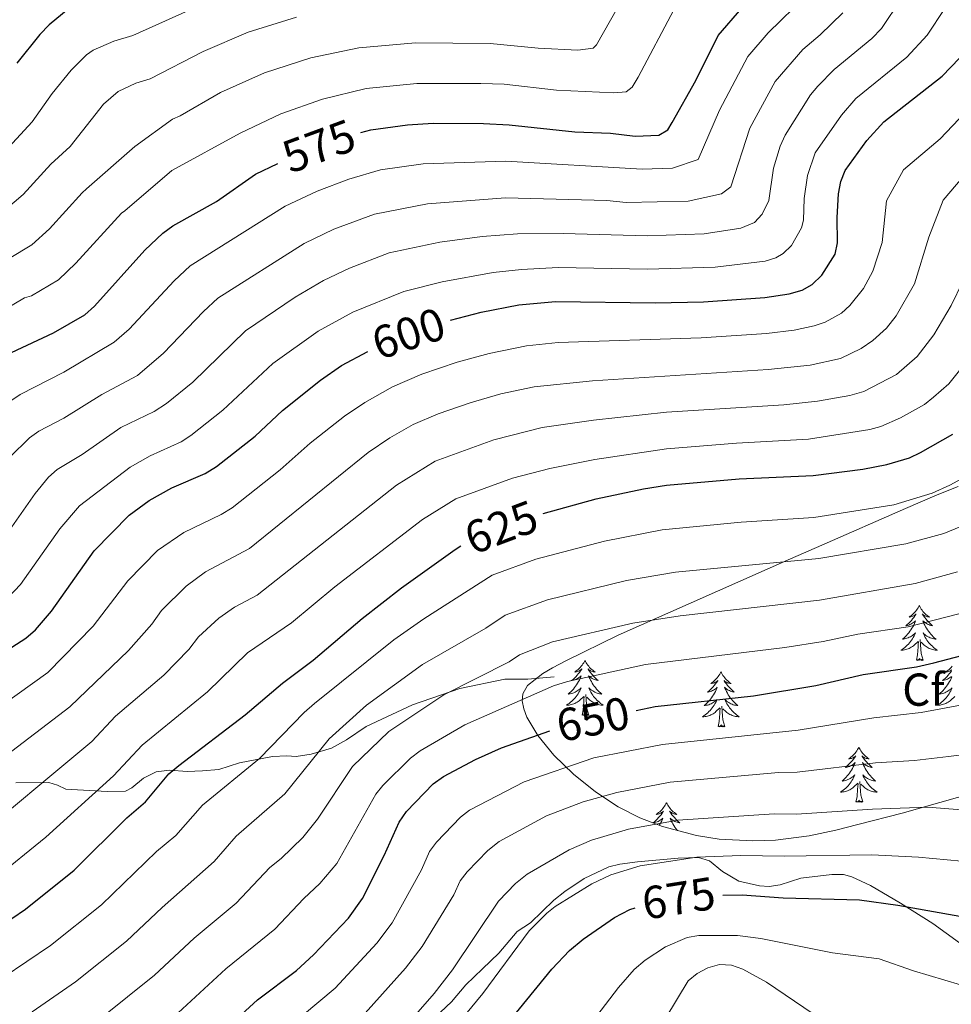
# Model space of a CAD drawing. Extents: x 609021 to 613524, y 793900 to 796943.
# Drawn here: x 610093 to 610296, y 796091 to 796304 of the extents above; entities that cross this region are included whole.
import ezdxf
from ezdxf.enums import TextEntityAlignment as Align

# ---------------------------------------------------------------- set-up
doc = ezdxf.new("R2010")
doc.units = 0
doc.header["$MEASUREMENT"] = 0
doc.linetypes.add('DGN Style 3', pattern=[66.707732, 47.64838, -19.059352])
for name, color, linetype in [('Nivel 21', 7, 'Continuous'), ('Nivel 35', 7, 'Continuous'), ('Nivel 36', 7, 'Continuous'), ('Nivel 37', 7, 'Continuous'), ('Nivel 4', 7, 'Continuous'), ('Nivel 41', 7, 'Continuous'), ('Nivel 5', 7, 'Continuous'), ('Nivel 61', 7, 'Continuous'), ('Nivel 63', 7, 'Continuous')]:
    doc.layers.add(name, color=color, linetype=linetype)
doc.styles.add('Style-arial', font='arial.shx', dxfattribs={"bigfont": 'arialbig.shx'})
doc.styles.add('Style-ariali', font='ariali.shx', dxfattribs={"bigfont": 'arialibig.shx'})
doc.linetypes.add('5zonar', pattern='A,-5,[1,dgnlstyle.shx,S=0.08,R=0,X=0,Y=0],-5', length=10)

msp = doc.modelspace()

# ---------------------------------------------------------------- linework, layer by layer
at = {"layer": 'Nivel 21', "color": 19, "linetype": 'DGN Style 3', "lineweight": 0}
for points in [[(610092.656, 796138.702, 613.344), (610099.824, 796138.821, 615.599), (610101.659, 796138.176, 616.613), (610103.497, 796137.366, 616.782), (610112.479, 796136.801, 620.501), (610116.411, 796136.9, 621.516), (610117.788, 796137.635, 622.023), (610120.369, 796139.714, 622.53), (610123.124, 796141.13, 623.714), (610126.001, 796141.439, 625.066), (610129.828, 796141.149, 626.588), (610133.15, 796141.297, 627.433), (610136.693, 796141.613, 628.955), (610141.165, 796143.048, 630.138), (610148.336, 796144.399, 631.45), (610151.452, 796144.603, 632.505), (610153.504, 796144.404, 633.181), (610156.767, 796144.939, 633.35), (610161.13, 796146.262, 634.196), (610164.435, 796148.016, 634.534), (610168.668, 796150.945, 634.534), (610178.713, 796155.673, 636.544), (610188.966, 796159.204, 638.422), (610198.79, 796161.208, 640.81), (610203.792, 796161.253, 642.987), (610209.493, 796161.704, 642.987)], [(610297.457, 796103.953, 676.379), (610291.648, 796108.155, 674.688), (610284.617, 796112.564, 673.505), (610278.147, 796116.426, 671.307), (610274.082, 796118.32, 670.631), (610272.248, 796118.799, 670.461), (610269.75, 796118.827, 670.576), (610263.004, 796118.031, 670.969), (610258.532, 796116.596, 671.983), (610256.154, 796116.182, 672.152), (610254.047, 796116.324, 672.152), (610249.547, 796117.382, 671.814), (610246.033, 796119.504, 670.631), (610243.182, 796121.8, 670.123), (610240.796, 796122.544, 669.962), (610236.361, 796122.389, 669.616), (610227.583, 796121.551, 668.419), (610223.743, 796121.029, 668.094), (610221.314, 796120.471, 668.148), (610215.981, 796117.965, 668.367), (610211.756, 796115.118, 668.433), (610209.369, 796113.223, 668.433), (610204.327, 796108.292, 668.433), (610201.411, 796106.431, 667.756), (610197.455, 796101.776, 667.51), (610193.91, 796098.369, 667.249), (610190.293, 796094.838, 666.573), (610187.175, 796091.202, 666.066), (610183.567, 796087.769, 665.593)]]:
    msp.add_polyline3d(points, dxfattribs=at)
at = {"layer": 'Nivel 35', "color": 92, "linetype": '5zonar', "lineweight": 0, "ltscale": 0.5}
for points in [[(610212.172, 796165.287, 650.564), (610223.391, 796170.798, 650.577), (610260.758, 796187.309, 648.705), (610267.585, 796190.326, 647.83), (610285.745, 796198.287, 644.63), (610292.557, 796201.23, 643.903), (610297.157, 796203.069, 643.817)], [(610309.033, 796138.942, 671.047), (610284.995, 796132.139, 674.062), (610275.375, 796129.65, 674.574), (610270.563, 796128.469, 674.328), (610264.819, 796127.242, 673.617), (610257.515, 796126.301, 672.451), (610252.618, 796126.094, 671.545), (610245.249, 796126.485, 670.046), (610240.332, 796127.253, 668.985), (610232.967, 796129.234, 667.352), (610228.076, 796131.148, 666.269), (610223.377, 796133.513, 665.247), (610218.425, 796136.755, 664.156), (610213.673, 796140.586, 663.032), (610209.415, 796144.741, 661.876), (610205.947, 796148.954, 660.687), (610203.563, 796152.961, 659.467), (610202.869, 796154.803, 658.845), (610202.557, 796156.494, 658.216), (610202.664, 796158.001, 657.578), (610203.682, 796159.852, 656.307), (610206.992, 796162.457, 653.088), (610209.134, 796163.705, 651.605), (610212.172, 796165.287, 650.564)]]:
    msp.add_polyline3d(points, dxfattribs=at)
at = {"layer": 'Nivel 36', "color": 92, "linetype": 'Continuous', "lineweight": 0, "flags": 128}
for points in [[(610288.697, 796177.206), (610288.586, 796176.987), (610288.431, 796176.712), (610288.263, 796176.446), (610288.081, 796176.189), (610287.887, 796175.941), (610287.68, 796175.703), (610287.461, 796175.477), (610287.231, 796175.261), (610286.991, 796175.058), (610286.74, 796174.867), (610286.48, 796174.689), (610286.679, 796174.712), (610286.882, 796174.75), (610287.081, 796174.805), (610287.276, 796174.874), (610287.465, 796174.959), (610287.646, 796175.058), (610287.82, 796175.17), (610288.025, 796175.361), (610287.984, 796175.296), (610287.754, 796174.951), (610287.511, 796174.615), (610287.255, 796174.289), (610286.987, 796173.973), (610286.707, 796173.668), (610286.415, 796173.374), (610286.112, 796173.091), (610285.799, 796172.82), (610285.923, 796172.843), (610286.169, 796172.901), (610286.411, 796172.974), (610286.647, 796173.062), (610286.878, 796173.165), (610287.101, 796173.283), (610287.317, 796173.414), (610287.524, 796173.559), (610287.721, 796173.716), (610287.908, 796173.886), (610287.82, 796173.664), (610287.664, 796173.303), (610287.493, 796172.949), (610287.308, 796172.602), (610287.108, 796172.262), (610286.896, 796171.931), (610286.669, 796171.609), (610286.43, 796171.297), (610286.179, 796170.994), (610285.915, 796170.702), (610285.64, 796170.421), (610285.353, 796170.151), (610285.056, 796169.893), (610285.252, 796169.918), (610285.519, 796169.965), (610285.782, 796170.028), (610286.041, 796170.107), (610286.296, 796170.201), (610286.544, 796170.309), (610286.785, 796170.432), (610287.019, 796170.57), (610287.244, 796170.72), (610287.46, 796170.884), (610287.666, 796171.06), (610287.861, 796171.248), (610287.72, 796170.921), (610287.565, 796170.6), (610287.396, 796170.286), (610287.213, 796169.981), (610287.016, 796169.684), (610286.806, 796169.396), (610286.583, 796169.118), (610286.348, 796168.85), (610286.102, 796168.592), (610285.844, 796168.347), (610285.575, 796168.113), (610285.296, 796167.891), (610285.007, 796167.682), (610284.717, 796167.491), (610284.982, 796167.5), (610285.245, 796167.525), (610285.507, 796167.566), (610285.766, 796167.623), (610286.021, 796167.695), (610286.271, 796167.782), (610286.515, 796167.885), (610286.753, 796168.001), (610286.983, 796168.132), (610287.205, 796168.277), (610287.418, 796168.435), (610287.621, 796168.605), (610288.469, 796169.404)], [(610288.697, 796177.206), (610288.808, 796176.987), (610288.963, 796176.712), (610289.131, 796176.446), (610289.313, 796176.189), (610289.507, 796175.941), (610289.714, 796175.703), (610289.933, 796175.477), (610290.163, 796175.261), (610290.403, 796175.058), (610290.654, 796174.867), (610290.914, 796174.689), (610290.715, 796174.712), (610290.512, 796174.75), (610290.313, 796174.805), (610290.118, 796174.874), (610289.929, 796174.959), (610289.748, 796175.058), (610289.574, 796175.17), (610289.369, 796175.361), (610289.41, 796175.296), (610289.64, 796174.951), (610289.883, 796174.615), (610290.139, 796174.289), (610290.407, 796173.973), (610290.687, 796173.668), (610290.979, 796173.374), (610291.282, 796173.091), (610291.595, 796172.82), (610291.471, 796172.843), (610291.225, 796172.901), (610290.983, 796172.974), (610290.747, 796173.062), (610290.516, 796173.165), (610290.293, 796173.283), (610290.077, 796173.414), (610289.87, 796173.559), (610289.673, 796173.716), (610289.486, 796173.886), (610289.574, 796173.664), (610289.73, 796173.303), (610289.901, 796172.949), (610290.086, 796172.602), (610290.286, 796172.262), (610290.498, 796171.931), (610290.725, 796171.609), (610290.964, 796171.297), (610291.215, 796170.994), (610291.479, 796170.702), (610291.754, 796170.421), (610292.041, 796170.151), (610292.338, 796169.893), (610292.142, 796169.918), (610291.875, 796169.965), (610291.612, 796170.028), (610291.353, 796170.107), (610291.098, 796170.201), (610290.85, 796170.309), (610290.609, 796170.432), (610290.375, 796170.57), (610290.15, 796170.72), (610289.934, 796170.884), (610289.728, 796171.06), (610289.533, 796171.248), (610289.674, 796170.921), (610289.829, 796170.6), (610289.998, 796170.286), (610290.181, 796169.981), (610290.378, 796169.684), (610290.588, 796169.396), (610290.811, 796169.118), (610291.046, 796168.85), (610291.292, 796168.592), (610291.55, 796168.347), (610291.819, 796168.113), (610292.098, 796167.891), (610292.387, 796167.682), (610292.677, 796167.491), (610292.412, 796167.5), (610292.149, 796167.525), (610291.887, 796167.566), (610291.628, 796167.623), (610291.373, 796167.695), (610291.123, 796167.782), (610290.879, 796167.885), (610290.641, 796168.001), (610290.411, 796168.132), (610290.189, 796168.277), (610289.976, 796168.435), (610289.773, 796168.605), (610289.115, 796169.225)], [(610289.548, 796165.355), (610289.119, 796166.795), (610289.028, 796167.699), (610288.982, 796168.648), (610288.88, 796169.812)], [(610288.078, 796165.355), (610288.323, 796166.473), (610288.436, 796168.215), (610288.484, 796168.648), (610288.547, 796169.371)], [(610216.152, 796165.287), (610216.041, 796165.068), (610215.886, 796164.793), (610215.718, 796164.527), (610215.536, 796164.27), (610215.342, 796164.022), (610215.135, 796163.784), (610214.916, 796163.558), (610214.686, 796163.342), (610214.446, 796163.139), (610214.195, 796162.948), (610213.935, 796162.77), (610214.134, 796162.793), (610214.337, 796162.831), (610214.536, 796162.886), (610214.731, 796162.955), (610214.92, 796163.04), (610215.101, 796163.139), (610215.275, 796163.251), (610215.48, 796163.442), (610215.439, 796163.377), (610215.209, 796163.032), (610214.966, 796162.696), (610214.71, 796162.37), (610214.442, 796162.054), (610214.162, 796161.749), (610213.87, 796161.455), (610213.567, 796161.172), (610213.254, 796160.901), (610213.378, 796160.924), (610213.624, 796160.982), (610213.866, 796161.055), (610214.102, 796161.143), (610214.333, 796161.246), (610214.556, 796161.364), (610214.772, 796161.495), (610214.979, 796161.64), (610215.176, 796161.797), (610215.363, 796161.967), (610215.275, 796161.745), (610215.119, 796161.384), (610214.948, 796161.03), (610214.763, 796160.683), (610214.563, 796160.343), (610214.351, 796160.012), (610214.124, 796159.69), (610213.885, 796159.378), (610213.634, 796159.075), (610213.37, 796158.783), (610213.095, 796158.502), (610212.808, 796158.232), (610212.511, 796157.974), (610212.707, 796157.999), (610212.974, 796158.046), (610213.237, 796158.109), (610213.496, 796158.188), (610213.751, 796158.282), (610213.999, 796158.39), (610214.24, 796158.513), (610214.474, 796158.651), (610214.699, 796158.801), (610214.915, 796158.965), (610215.121, 796159.141), (610215.316, 796159.329), (610215.175, 796159.002), (610215.02, 796158.681), (610214.851, 796158.367), (610214.668, 796158.062), (610214.471, 796157.765), (610214.261, 796157.477), (610214.038, 796157.199), (610213.803, 796156.931), (610213.557, 796156.673), (610213.299, 796156.428), (610213.03, 796156.194), (610212.751, 796155.972), (610212.462, 796155.763), (610212.172, 796155.572), (610212.437, 796155.581), (610212.7, 796155.606), (610212.962, 796155.647), (610213.221, 796155.704), (610213.476, 796155.776), (610213.726, 796155.863), (610213.97, 796155.966), (610214.208, 796156.082), (610214.438, 796156.213), (610214.66, 796156.358), (610214.873, 796156.516), (610215.076, 796156.686), (610215.924, 796157.485)], [(610216.152, 796165.287), (610216.263, 796165.068), (610216.418, 796164.793), (610216.586, 796164.527), (610216.768, 796164.27), (610216.962, 796164.022), (610217.169, 796163.784), (610217.388, 796163.558), (610217.618, 796163.342), (610217.858, 796163.139), (610218.109, 796162.948), (610218.369, 796162.77), (610218.17, 796162.793), (610217.967, 796162.831), (610217.768, 796162.886), (610217.573, 796162.955), (610217.384, 796163.04), (610217.203, 796163.139), (610217.029, 796163.251), (610216.824, 796163.442), (610216.865, 796163.377), (610217.095, 796163.032), (610217.338, 796162.696), (610217.594, 796162.37), (610217.862, 796162.054), (610218.142, 796161.749), (610218.434, 796161.455), (610218.737, 796161.172), (610219.05, 796160.901), (610218.926, 796160.924), (610218.68, 796160.982), (610218.438, 796161.055), (610218.202, 796161.143), (610217.971, 796161.246), (610217.748, 796161.364), (610217.532, 796161.495), (610217.325, 796161.64), (610217.128, 796161.797), (610216.941, 796161.967), (610217.029, 796161.745), (610217.185, 796161.384), (610217.356, 796161.03), (610217.541, 796160.683), (610217.741, 796160.343), (610217.953, 796160.012), (610218.18, 796159.69), (610218.419, 796159.378), (610218.67, 796159.075), (610218.934, 796158.783), (610219.209, 796158.502), (610219.496, 796158.232), (610219.793, 796157.974), (610219.597, 796157.999), (610219.33, 796158.046), (610219.067, 796158.109), (610218.808, 796158.188), (610218.553, 796158.282), (610218.305, 796158.39), (610218.064, 796158.513), (610217.83, 796158.651), (610217.605, 796158.801), (610217.389, 796158.965), (610217.183, 796159.141), (610216.988, 796159.329), (610217.129, 796159.002), (610217.284, 796158.681), (610217.453, 796158.367), (610217.636, 796158.062), (610217.833, 796157.765), (610218.043, 796157.477), (610218.266, 796157.199), (610218.501, 796156.931), (610218.747, 796156.673), (610219.005, 796156.428), (610219.274, 796156.194), (610219.553, 796155.972), (610219.842, 796155.763), (610220.132, 796155.572), (610219.867, 796155.581), (610219.604, 796155.606), (610219.342, 796155.647), (610219.083, 796155.704), (610218.828, 796155.776), (610218.578, 796155.863), (610218.334, 796155.966), (610218.096, 796156.082), (610217.866, 796156.213), (610217.644, 796156.358), (610217.431, 796156.516), (610217.228, 796156.686), (610216.57, 796157.306)], [(610289.548, 796165.355), (610289.374, 796165.287), (610289.355, 796165.526), (610289.165, 796165.304), (610289.044, 796165.507), (610288.923, 796165.399), (610288.653, 796165.345), (610288.849, 796165.738), (610288.464, 796165.358), (610288.276, 796165.304), (610288.235, 796165.466), (610288.078, 796165.355)], [(610295.847, 796164.022), (610295.64, 796163.784), (610295.421, 796163.558), (610295.191, 796163.342), (610294.951, 796163.139), (610294.7, 796162.948), (610294.44, 796162.77), (610294.639, 796162.793), (610294.842, 796162.831), (610295.041, 796162.886), (610295.236, 796162.955), (610295.425, 796163.04), (610295.606, 796163.139), (610295.78, 796163.251)], [(610245.667, 796162.779), (610245.556, 796162.56), (610245.401, 796162.285), (610245.233, 796162.019), (610245.051, 796161.762), (610244.857, 796161.514), (610244.65, 796161.276), (610244.431, 796161.05), (610244.201, 796160.834), (610243.961, 796160.631), (610243.71, 796160.44), (610243.45, 796160.262), (610243.649, 796160.285), (610243.852, 796160.323), (610244.051, 796160.378), (610244.246, 796160.447), (610244.435, 796160.532), (610244.616, 796160.631), (610244.79, 796160.743), (610244.995, 796160.934), (610244.954, 796160.869), (610244.724, 796160.524), (610244.481, 796160.188), (610244.225, 796159.862), (610243.957, 796159.546), (610243.677, 796159.241), (610243.385, 796158.947), (610243.082, 796158.664), (610242.769, 796158.393), (610242.893, 796158.416), (610243.139, 796158.474), (610243.381, 796158.547), (610243.617, 796158.635), (610243.848, 796158.738), (610244.071, 796158.856), (610244.287, 796158.987), (610244.494, 796159.132), (610244.691, 796159.289), (610244.878, 796159.459), (610244.79, 796159.237), (610244.634, 796158.876), (610244.463, 796158.522), (610244.278, 796158.175), (610244.078, 796157.835), (610243.866, 796157.504), (610243.639, 796157.182), (610243.4, 796156.87), (610243.149, 796156.567), (610242.885, 796156.275), (610242.61, 796155.994), (610242.323, 796155.724), (610242.026, 796155.466), (610242.222, 796155.491), (610242.489, 796155.538), (610242.752, 796155.601), (610243.011, 796155.68), (610243.266, 796155.774), (610243.514, 796155.882), (610243.755, 796156.005), (610243.989, 796156.143), (610244.214, 796156.293), (610244.43, 796156.457), (610244.636, 796156.633), (610244.831, 796156.821), (610244.69, 796156.494), (610244.535, 796156.173), (610244.366, 796155.859), (610244.183, 796155.554), (610243.986, 796155.257), (610243.776, 796154.969), (610243.553, 796154.691), (610243.318, 796154.423), (610243.072, 796154.165), (610242.814, 796153.92), (610242.545, 796153.686), (610242.266, 796153.464), (610241.977, 796153.255), (610241.687, 796153.064), (610241.952, 796153.073), (610242.215, 796153.098), (610242.477, 796153.139), (610242.736, 796153.196), (610242.991, 796153.268), (610243.241, 796153.355), (610243.485, 796153.458), (610243.723, 796153.574), (610243.953, 796153.705), (610244.175, 796153.85), (610244.388, 796154.008), (610244.591, 796154.178), (610245.439, 796154.977)], [(610245.667, 796162.779), (610245.778, 796162.56), (610245.933, 796162.285), (610246.101, 796162.019), (610246.283, 796161.762), (610246.477, 796161.514), (610246.684, 796161.276), (610246.903, 796161.05), (610247.133, 796160.834), (610247.373, 796160.631), (610247.624, 796160.44), (610247.884, 796160.262), (610247.685, 796160.285), (610247.482, 796160.323), (610247.283, 796160.378), (610247.088, 796160.447), (610246.899, 796160.532), (610246.718, 796160.631), (610246.544, 796160.743), (610246.339, 796160.934), (610246.38, 796160.869), (610246.61, 796160.524), (610246.853, 796160.188), (610247.109, 796159.862), (610247.377, 796159.546), (610247.657, 796159.241), (610247.949, 796158.947), (610248.252, 796158.664), (610248.565, 796158.393), (610248.441, 796158.416), (610248.195, 796158.474), (610247.953, 796158.547), (610247.717, 796158.635), (610247.486, 796158.738), (610247.263, 796158.856), (610247.047, 796158.987), (610246.84, 796159.132), (610246.643, 796159.289), (610246.456, 796159.459), (610246.544, 796159.237), (610246.7, 796158.876), (610246.871, 796158.522), (610247.056, 796158.175), (610247.256, 796157.835), (610247.468, 796157.504), (610247.695, 796157.182), (610247.934, 796156.87), (610248.185, 796156.567), (610248.449, 796156.275), (610248.724, 796155.994), (610249.011, 796155.724), (610249.308, 796155.466), (610249.112, 796155.491), (610248.845, 796155.538), (610248.582, 796155.601), (610248.323, 796155.68), (610248.068, 796155.774), (610247.82, 796155.882), (610247.579, 796156.005), (610247.345, 796156.143), (610247.12, 796156.293), (610246.904, 796156.457), (610246.698, 796156.633), (610246.503, 796156.821), (610246.644, 796156.494), (610246.799, 796156.173), (610246.968, 796155.859), (610247.151, 796155.554), (610247.348, 796155.257), (610247.558, 796154.969), (610247.781, 796154.691), (610248.016, 796154.423), (610248.262, 796154.165), (610248.52, 796153.92), (610248.789, 796153.686), (610249.068, 796153.464), (610249.357, 796153.255), (610249.647, 796153.064), (610249.382, 796153.073), (610249.119, 796153.098), (610248.857, 796153.139), (610248.598, 796153.196), (610248.343, 796153.268), (610248.093, 796153.355), (610247.849, 796153.458), (610247.611, 796153.574), (610247.381, 796153.705), (610247.159, 796153.85), (610246.946, 796154.008), (610246.743, 796154.178), (610246.085, 796154.798)], [(610295.78, 796161.745), (610295.624, 796161.384), (610295.453, 796161.03), (610295.268, 796160.683), (610295.068, 796160.343), (610294.856, 796160.012), (610294.629, 796159.69), (610294.39, 796159.378), (610294.139, 796159.075), (610293.875, 796158.783), (610293.6, 796158.502), (610293.313, 796158.232), (610293.016, 796157.974), (610293.212, 796157.999), (610293.479, 796158.046), (610293.742, 796158.109), (610294.001, 796158.188), (610294.256, 796158.282), (610294.504, 796158.39), (610294.745, 796158.513), (610294.979, 796158.651), (610295.204, 796158.801), (610295.42, 796158.965), (610295.626, 796159.141), (610295.821, 796159.329)], [(610295.714, 796163.032), (610295.471, 796162.696), (610295.215, 796162.37), (610294.947, 796162.054), (610294.667, 796161.749), (610294.375, 796161.455), (610294.072, 796161.172), (610293.759, 796160.901), (610293.883, 796160.924), (610294.129, 796160.982), (610294.371, 796161.055), (610294.607, 796161.143), (610294.838, 796161.246), (610295.061, 796161.364), (610295.277, 796161.495), (610295.484, 796161.64), (610295.681, 796161.797)], [(610295.68, 796159.002), (610295.525, 796158.681), (610295.356, 796158.367), (610295.173, 796158.062), (610294.976, 796157.765), (610294.766, 796157.477), (610294.543, 796157.199), (610294.308, 796156.931), (610294.062, 796156.673), (610293.804, 796156.428), (610293.535, 796156.194), (610293.256, 796155.972), (610292.967, 796155.763), (610292.677, 796155.572), (610292.942, 796155.581), (610293.205, 796155.606), (610293.467, 796155.647), (610293.726, 796155.704), (610293.981, 796155.776), (610294.231, 796155.863), (610294.475, 796155.966), (610294.713, 796156.082), (610294.943, 796156.213), (610295.165, 796156.358), (610295.378, 796156.516), (610295.581, 796156.686), (610296.429, 796157.485)], [(610215.533, 796153.436), (610215.778, 796154.554), (610215.891, 796156.296), (610215.939, 796156.729), (610216.002, 796157.452)], [(610217.003, 796153.436), (610216.574, 796154.876), (610216.483, 796155.78), (610216.437, 796156.729), (610216.335, 796157.893)], [(610245.048, 796150.928), (610245.293, 796152.046), (610245.406, 796153.788), (610245.454, 796154.221), (610245.517, 796154.944)], [(610246.518, 796150.928), (610246.089, 796152.368), (610245.998, 796153.272), (610245.952, 796154.221), (610245.85, 796155.385)], [(610217.003, 796153.436), (610216.829, 796153.368), (610216.81, 796153.607), (610216.62, 796153.385), (610216.499, 796153.588), (610216.378, 796153.48), (610216.108, 796153.426), (610216.304, 796153.819), (610215.919, 796153.439), (610215.731, 796153.385), (610215.69, 796153.547), (610215.533, 796153.436)], [(610246.518, 796150.928), (610246.344, 796150.86), (610246.325, 796151.099), (610246.135, 796150.877), (610246.014, 796151.08), (610245.893, 796150.972), (610245.623, 796150.918), (610245.819, 796151.311), (610245.434, 796150.931), (610245.246, 796150.877), (610245.205, 796151.039), (610245.048, 796150.928)], [(610275.589, 796146.419), (610275.478, 796146.2), (610275.323, 796145.925), (610275.155, 796145.659), (610274.973, 796145.402), (610274.779, 796145.154), (610274.572, 796144.916), (610274.353, 796144.69), (610274.123, 796144.474), (610273.883, 796144.271), (610273.632, 796144.08), (610273.372, 796143.902), (610273.571, 796143.925), (610273.774, 796143.963), (610273.973, 796144.018), (610274.168, 796144.087), (610274.357, 796144.172), (610274.538, 796144.271), (610274.712, 796144.383), (610274.917, 796144.574), (610274.876, 796144.509), (610274.646, 796144.164), (610274.403, 796143.828), (610274.147, 796143.502), (610273.879, 796143.186), (610273.599, 796142.881), (610273.307, 796142.587), (610273.004, 796142.304), (610272.691, 796142.033), (610272.815, 796142.056), (610273.061, 796142.114), (610273.303, 796142.187), (610273.539, 796142.275), (610273.77, 796142.378), (610273.993, 796142.496), (610274.209, 796142.627), (610274.416, 796142.772), (610274.613, 796142.929), (610274.8, 796143.099), (610274.712, 796142.877), (610274.556, 796142.516), (610274.385, 796142.162), (610274.2, 796141.815), (610274, 796141.475), (610273.788, 796141.144), (610273.561, 796140.822), (610273.322, 796140.51), (610273.071, 796140.207), (610272.807, 796139.915), (610272.532, 796139.634), (610272.245, 796139.364), (610271.948, 796139.106), (610272.144, 796139.131), (610272.411, 796139.178), (610272.674, 796139.241), (610272.933, 796139.32), (610273.188, 796139.414), (610273.436, 796139.522), (610273.677, 796139.645), (610273.911, 796139.783), (610274.136, 796139.933), (610274.352, 796140.097), (610274.558, 796140.273), (610274.753, 796140.461), (610274.612, 796140.134), (610274.457, 796139.813), (610274.288, 796139.499), (610274.105, 796139.194), (610273.908, 796138.897), (610273.698, 796138.609), (610273.475, 796138.331), (610273.24, 796138.063), (610272.994, 796137.805), (610272.736, 796137.56), (610272.467, 796137.326), (610272.188, 796137.104), (610271.899, 796136.895), (610271.609, 796136.704), (610271.874, 796136.713), (610272.137, 796136.738), (610272.399, 796136.779), (610272.658, 796136.836), (610272.913, 796136.908), (610273.163, 796136.995), (610273.407, 796137.098), (610273.645, 796137.214), (610273.875, 796137.345), (610274.097, 796137.49), (610274.31, 796137.648), (610274.513, 796137.818), (610275.361, 796138.617)], [(610275.589, 796146.419), (610275.7, 796146.2), (610275.855, 796145.925), (610276.023, 796145.659), (610276.205, 796145.402), (610276.399, 796145.154), (610276.606, 796144.916), (610276.825, 796144.69), (610277.055, 796144.474), (610277.295, 796144.271), (610277.546, 796144.08), (610277.806, 796143.902), (610277.607, 796143.925), (610277.404, 796143.963), (610277.205, 796144.018), (610277.01, 796144.087), (610276.821, 796144.172), (610276.64, 796144.271), (610276.466, 796144.383), (610276.261, 796144.574), (610276.302, 796144.509), (610276.532, 796144.164), (610276.775, 796143.828), (610277.031, 796143.502), (610277.299, 796143.186), (610277.579, 796142.881), (610277.871, 796142.587), (610278.174, 796142.304), (610278.487, 796142.033), (610278.363, 796142.056), (610278.117, 796142.114), (610277.875, 796142.187), (610277.639, 796142.275), (610277.408, 796142.378), (610277.185, 796142.496), (610276.969, 796142.627), (610276.762, 796142.772), (610276.565, 796142.929), (610276.378, 796143.099), (610276.466, 796142.877), (610276.622, 796142.516), (610276.793, 796142.162), (610276.978, 796141.815), (610277.178, 796141.475), (610277.39, 796141.144), (610277.617, 796140.822), (610277.856, 796140.51), (610278.107, 796140.207), (610278.371, 796139.915), (610278.646, 796139.634), (610278.933, 796139.364), (610279.23, 796139.106), (610279.034, 796139.131), (610278.767, 796139.178), (610278.504, 796139.241), (610278.245, 796139.32), (610277.99, 796139.414), (610277.742, 796139.522), (610277.501, 796139.645), (610277.267, 796139.783), (610277.042, 796139.933), (610276.826, 796140.097), (610276.62, 796140.273), (610276.425, 796140.461), (610276.566, 796140.134), (610276.721, 796139.813), (610276.89, 796139.499), (610277.073, 796139.194), (610277.27, 796138.897), (610277.48, 796138.609), (610277.703, 796138.331), (610277.938, 796138.063), (610278.184, 796137.805), (610278.442, 796137.56), (610278.711, 796137.326), (610278.99, 796137.104), (610279.279, 796136.895), (610279.569, 796136.704), (610279.304, 796136.713), (610279.041, 796136.738), (610278.779, 796136.779), (610278.52, 796136.836), (610278.265, 796136.908), (610278.015, 796136.995), (610277.771, 796137.098), (610277.533, 796137.214), (610277.303, 796137.345), (610277.081, 796137.49), (610276.868, 796137.648), (610276.665, 796137.818), (610276.007, 796138.438)], [(610274.97, 796134.568), (610275.215, 796135.686), (610275.328, 796137.428), (610275.376, 796137.861), (610275.439, 796138.584)], [(610276.44, 796134.568), (610276.011, 796136.008), (610275.92, 796136.912), (610275.874, 796137.861), (610275.772, 796139.025)], [(610233.85, 796134.394), (610233.739, 796134.175), (610233.584, 796133.9), (610233.416, 796133.634), (610233.234, 796133.377), (610233.04, 796133.129), (610232.833, 796132.891), (610232.614, 796132.665), (610232.384, 796132.449), (610232.144, 796132.246), (610231.893, 796132.055), (610231.633, 796131.877), (610231.832, 796131.9), (610232.035, 796131.938), (610232.234, 796131.993), (610232.429, 796132.062), (610232.618, 796132.147), (610232.799, 796132.246), (610232.973, 796132.358), (610233.178, 796132.549), (610233.137, 796132.484), (610232.907, 796132.139), (610232.664, 796131.803), (610232.408, 796131.477), (610232.14, 796131.161), (610231.86, 796130.856), (610231.568, 796130.562), (610231.265, 796130.279), (610230.964, 796130.018)], [(610233.85, 796134.394), (610233.961, 796134.175), (610234.116, 796133.9), (610234.284, 796133.634), (610234.466, 796133.377), (610234.66, 796133.129), (610234.867, 796132.891), (610235.086, 796132.665), (610235.316, 796132.449), (610235.556, 796132.246), (610235.807, 796132.055), (610236.067, 796131.877), (610235.868, 796131.9), (610235.665, 796131.938), (610235.466, 796131.993), (610235.271, 796132.062), (610235.082, 796132.147), (610234.901, 796132.246), (610234.727, 796132.358), (610234.522, 796132.549), (610234.563, 796132.484), (610234.793, 796132.139), (610235.036, 796131.803), (610235.292, 796131.477), (610235.56, 796131.161), (610235.84, 796130.856), (610236.132, 796130.562), (610236.435, 796130.279), (610236.748, 796130.008), (610236.624, 796130.031), (610236.378, 796130.089), (610236.136, 796130.162), (610235.9, 796130.25), (610235.669, 796130.353), (610235.446, 796130.471), (610235.23, 796130.602), (610235.023, 796130.747), (610234.826, 796130.904), (610234.639, 796131.074), (610234.727, 796130.852), (610234.883, 796130.491), (610235.054, 796130.137), (610235.239, 796129.79), (610235.439, 796129.45), (610235.651, 796129.119), (610235.878, 796128.797), (610236.117, 796128.485), (610236.222, 796128.359)], [(610276.44, 796134.568), (610276.266, 796134.5), (610276.247, 796134.739), (610276.057, 796134.517), (610275.936, 796134.72), (610275.815, 796134.612), (610275.545, 796134.558), (610275.741, 796134.951), (610275.356, 796134.571), (610275.168, 796134.517), (610275.127, 796134.679), (610274.97, 796134.568)], [(610230.977, 796130.013), (610231.076, 796130.031), (610231.322, 796130.089), (610231.564, 796130.162), (610231.8, 796130.25), (610232.031, 796130.353), (610232.254, 796130.471), (610232.47, 796130.602), (610232.677, 796130.747), (610232.874, 796130.904), (610233.061, 796131.074), (610232.973, 796130.852), (610232.817, 796130.491), (610232.646, 796130.137), (610232.461, 796129.79), (610232.29, 796129.499)]]:
    msp.add_lwpolyline(points, dxfattribs=at)
at = {"layer": 'Nivel 4', "color": 25, "linetype": 'Continuous', "lineweight": 30, "flags": 128}
for points, elevation in [([(610104.002, 796306.638), (610099.875, 796303.274), (610097.845, 796301.129), (610092.888, 796294.918)], 550), ([(610167.543, 796279.855), (610169.698, 796280.484), (610177.622, 796281.533), (610183.227, 796281.906), (610194.112, 796281.832), (610199.741, 796281.55), (610213.93, 796279.996), (610221.703, 796279.756), (610227.049, 796279.089), (610232.202, 796279.328), (610234.15, 796280.475), (610235.112, 796282.083), (610240.245, 796291.194), (610245.069, 796300.967), (610250.182, 796306.857)], 575), ([(610186.959, 796239.175), (610193.64, 796240.905), (610201.816, 796242.469), (610209.757, 796243.203), (610231.366, 796242.932), (610241.893, 796243.153), (610255.166, 796244.047), (610260.5, 796244.847), (610263.258, 796245.65), (610265.432, 796246.88), (610267.579, 796248.929), (610270.433, 796253.464), (610270.977, 796255.906), (610270.853, 796261.457), (610271.181, 796266.595), (610271.71, 796269.273), (610272.633, 796271.596), (610277.328, 796278.165), (610281.012, 796282.201), (610293.66, 796292.114), (610299.288, 796297.969)], 600), ([(610088.196, 796230.532), (610100.836, 796236.363), (610107.645, 796240.268), (610109.739, 796242.175), (610120.632, 796254.362), (610124.527, 796258.049), (610126.704, 796259.611), (610136.175, 796264.934), (610144.656, 796270.855), (610149.533, 796273.163)], 575), ([(610083.785, 796163.08), (610094.818, 796170.138), (610096.904, 796171.941), (610100.399, 796175.951), (610109.64, 796189.039), (610117.215, 796196.821), (610121.582, 796199.968), (610126.518, 796202.735), (610133.712, 796205.883), (610136.197, 796207.381), (610144.608, 796213.943), (610150.509, 796219.531), (610158.791, 796226.151), (610163.295, 796229.324), (610169.014, 796232.323)], 600), ([(610207.081, 796197.199), (610218.555, 796200.344), (610228.879, 796202.565), (610233.824, 796203.293), (610249.625, 796204.72), (610265.69, 796205.435), (610276.471, 796206.835), (610281.661, 796207.829), (610286.609, 796209.294), (610289.004, 796210.435), (610295.959, 796214.365)], 625), ([(610085.772, 796105.222), (610094.709, 796111.313), (610105.327, 796119.746), (610116.715, 796131.137), (610120.776, 796134.587), (610125.876, 796140.666), (610127.986, 796142.474), (610142.424, 796153.492), (610150.512, 796160.375), (610157.175, 796165.369), (610167.791, 796174.362), (610176.37, 796181.076), (610187.958, 796189.365), (610189.213, 796190.129)], 625), ([(610227.237, 796154.429), (610231.359, 796155.267), (610252.726, 796157.623), (610266.244, 796159.879), (610276.55, 796162.219), (610288.108, 796163.903), (610291.899, 796164.73), (610307.047, 796168.763)], 650), ([(610132.984, 796080.557), (610145.109, 796091.648), (610153.571, 796097.951), (610157.264, 796101.39), (610164.81, 796109.368), (610167.879, 796113.608), (610172.554, 796122.917), (610175.802, 796130.184), (610177.402, 796132.472), (610183.222, 796138.476), (610185.455, 796140.099), (610192.412, 796143.761), (610198.023, 796146.303), (610208.562, 796149.972)], 650), ([(610246.039, 796114.319), (610250.255, 796114.415), (610259.166, 796113.771), (610275.757, 796113.319), (610284.048, 796112.177), (610307.248, 796108.021)], 675), ([(610184.752, 796068.516), (610208.968, 796098.295), (610212.771, 796102.306), (610215.738, 796104.782), (610222.568, 796109.459), (610225.925, 796111.214), (610227.024, 796111.555)], 675)]:
    msp.add_lwpolyline(points, dxfattribs=dict(at, elevation=elevation))
at = {"layer": 'Nivel 5', "color": 25, "linetype": 'Continuous', "lineweight": 0, "flags": 128}
for points, elevation in [([(610091.221, 796252.502), (610096.091, 796255.465), (610099.948, 796258.946), (610107.013, 796266.813), (610107.956, 796267.641), (610118.441, 796276.845), (610126.647, 796282.807), (610128.311, 796283.493), (610137.09, 796288.589), (610146.63, 796292.798), (610156.66, 796296.08), (610167.112, 796298.277), (610179.378, 796299.349), (610195.584, 796299.223), (610205.978, 796298.197), (610214.626, 796297.742), (610217.909, 796298.214), (610218.694, 796298.923), (610226.229, 796312.399)], 565), ([(610087.127, 796187.778), (610096.807, 796201.528), (610099.751, 796205.031), (610101.61, 796206.705), (610107.062, 796209.99), (610115.415, 796215.831), (610122.655, 796219.301), (610125.329, 796221.076), (610131.047, 796225.707), (610142.459, 796236.81), (610153.266, 796244.14), (610159.399, 796247.756), (610165.026, 796250.46), (610173.645, 796253.759), (610184.668, 796256.061), (610193.828, 796257.275), (610201.523, 796257.851), (610211.426, 796257.92), (610229.672, 796257.426), (610242.008, 796257.868), (610249.96, 796259.098), (610252.919, 796260.318), (610254.605, 796262.159), (610256.078, 796265.086), (610257.104, 796272.143), (610258.505, 796276.909), (610259.584, 796279.283), (610265.079, 796288.04), (610266.7, 796289.94), (610270.238, 796293.538), (610278.398, 796300.304), (610280.477, 796302.467), (610284.789, 796308.862)], 590), ([(610088.163, 796219.4), (610093.569, 796223.004), (610103.034, 796227.829), (610113.962, 796234.337), (610117.266, 796237.216), (610126.997, 796247.707), (610130.504, 796250.969), (610151.076, 796263.868), (610158.005, 796267.156), (610164.901, 796269.76), (610171.761, 796271.781), (610181.057, 796273.092), (610199.017, 796273.63), (610228.589, 796271.903), (610235.137, 796272.16), (610240.702, 796274.043), (610245.365, 796284.726), (610251.52, 796296.406), (610255.948, 796301.487), (610264.263, 796309.666)], 580), ([(610137.211, 796309.613), (610118.017, 796300.952), (610113.877, 796299.673), (610109.414, 796297.722), (610107.944, 796296.732), (610104.632, 796293.377), (610100.522, 796288.346), (610096.156, 796282.221), (610088.466, 796273.861)], 555), ([(610084.449, 796238.041), (610094.523, 796244.024), (610096.028, 796244.432), (610101.868, 796247.866), (610105.678, 796251.493), (610115.577, 796262.368), (610116.292, 796262.907), (610126.505, 796271.598), (610141.357, 796279.769), (610150.162, 796283.966), (610159.188, 796287.117), (610168.64, 796289.424), (610179.641, 796290.52), (610193.587, 796290.536), (610198.602, 796290.34), (610209.954, 796289.096), (610222.446, 796288.463), (610225.074, 796288.739), (610226.422, 796289.699), (610227.694, 796291.858), (610235.45, 796306.531)], 570), ([(610088.312, 796176.211), (610093.671, 796181.734), (610102.2, 796193.88), (610106.439, 796198.826), (610117.432, 796207.247), (610121.775, 796209.725), (610128.498, 796212.76), (610130.6, 796214.112), (610137.579, 796219.603), (610148.436, 796229.731), (610158.28, 796236.732), (610165.781, 796240.848), (610176.832, 796245.361), (610185.148, 796247.446), (610196.206, 796249.457), (610202.395, 796250.176), (610210.37, 796250.562), (610229.713, 796250.18), (610244.445, 796250.675), (610255.23, 796251.972), (610257.603, 796252.693), (610259.175, 796253.599), (610260.945, 796255.371), (610263.142, 796259.175), (610263.611, 796260.819), (610263.704, 796265.582), (610264.45, 796270.525), (610266.106, 796275.441), (610271.845, 796283.671), (610274.926, 796287.234), (610286.029, 796296.209), (610290.388, 796301.02), (610294.287, 796306.771)], 595), ([(610090.314, 796263.063), (610094.21, 796266.404), (610100.204, 796273.038), (610104.446, 796276.861), (610111.652, 796286.016), (610114.826, 796288.806), (610118.718, 796290.576), (610121.823, 796291.535), (610133.308, 796297.456), (610143.094, 796301.639), (610153.563, 796304.89)], 560), ([(610091.353, 796209.412), (610095.629, 796213.571), (610097.641, 796215.055), (610103.072, 796217.846), (610111.307, 796223.039), (610119.065, 796227.113), (610124.686, 796232), (610133.363, 796241.053), (610136.481, 796243.89), (610155.238, 796255.812), (610161.651, 796258.865), (610170.463, 796262.14), (610181.999, 796264.406), (610198.919, 796265.664), (610220.924, 796265.084), (610225.131, 796264.671), (610238.574, 796264.991), (610245.793, 796266.545), (610247.795, 796268.119), (610251.937, 796280.828), (610257.425, 796290.969), (610263.457, 796297.909), (610267.211, 796301.057), (610272.153, 796305.841)], 585), ([(610083.346, 796151.108), (610099.578, 796162.661), (610109.454, 796172.709), (610116.958, 796182.577), (610123.399, 796189.127), (610129.112, 796193.027), (610137.231, 796196.952), (610139.591, 796198.41), (610150.032, 796206.643), (610156.494, 796212.421), (610163.933, 796218.299), (610168.367, 796221.285), (610174.383, 796224.663), (610180.716, 796227.416), (610188.422, 796230.026), (610195.379, 796231.93), (610203.49, 796233.585), (610210.325, 796234.304), (610241.349, 796235.294), (610255.556, 796236.248), (610261.538, 796236.964), (610265.9, 796237.887), (610268.258, 796238.694), (610271.803, 796240.68), (610273.655, 796242.315), (610276.569, 796246.007), (610278.631, 796249.748), (610280.651, 796255.969), (610281.618, 796265.052), (610285.279, 796271.764), (610293.209, 796278.524), (610304.024, 796289.852)], 605), ([(610089.283, 796143.709), (610104.338, 796155.184), (610117.068, 796167.425), (610122.192, 796173.164), (610124.276, 796176.116), (610129.583, 796181.433), (610133.827, 796184.515), (610143.343, 796189.612), (610169.075, 796210.447), (610173.802, 796213.625), (610178.842, 796216.493), (610184.266, 796218.827), (610191.216, 796221.222), (610197.875, 796223.129), (610205.164, 796224.701), (610217.775, 796226.002), (610255.946, 796228.449), (610265.059, 796229.377), (610271.578, 796230.805), (610276.12, 796232.995), (610278.615, 796234.764), (610281.591, 796237.372), (610283.664, 796240.063), (610287.65, 796246.996), (610290.778, 796257.149), (610293.891, 796265.189), (610302.583, 796275.426)], 610), ([(610081.657, 796124.832), (610109.099, 796147.708), (610114.287, 796153.176), (610124.744, 796162.115), (610130.205, 796167.686), (610132.291, 796170.371), (610136.681, 796174.453), (610140.118, 796176.871), (610144.992, 796179.477), (610175.238, 796203.333), (610183.664, 796208.504), (610196.383, 796213.198), (610206.838, 796215.817), (610218.035, 796217.449), (610233.84, 796219.169), (610259.333, 796220.783), (610266.588, 796221.585), (610273.641, 796222.819), (610276.689, 796223.689), (610283.748, 796227.371), (610288.23, 796231.231), (610291.888, 796235.933), (610295.613, 796242.338), (610300.701, 796252.723)], 615), ([(610087.858, 796117.827), (610099.12, 796126.951), (610113.859, 796140.231), (610120.081, 796146.921), (610134.228, 796158.471), (610142.952, 796166.921), (610152.482, 796173.471), (610161.866, 796181.273), (610180.875, 796195.857), (610188.119, 796200.34), (610200.456, 796204.871), (610208.512, 796206.933), (610218.295, 796208.896), (610233.832, 796211.231), (610249.076, 796212.473), (610264.652, 796213.317), (610277.98, 796215.393), (610280.398, 796216.036), (610284.605, 796217.938), (610289.853, 796220.868), (610291.814, 796222.417), (610295.114, 796225.332), (610299.475, 796230.774)], 620), ([(610072.925, 796087.638), (610080.414, 796091.911), (610089.9, 796096.468), (610100.136, 796103.403), (610111.227, 796112.245), (610123.195, 796123.836), (610127.335, 796127.259), (610133.184, 796133.9), (610145.503, 796143.98), (610155.181, 796153.956), (610157.48, 796155.947), (610174.706, 796169.752), (610181.172, 796174.285), (610196.025, 796183.823), (610205.473, 796187.264), (610220.404, 796191.184), (610232.894, 796193.609), (610250.052, 796195.286), (610265.8, 796196.323), (610283.219, 796199.086), (610291.476, 796201.588), (610295.349, 796203.32), (610300.577, 796206.17)], 630), ([(610096.187, 796088.975), (610105.563, 796095.493), (610116.65, 796104.327), (610124.421, 796111.688), (610135.71, 796121.65), (610140.492, 796127.134), (610151.051, 796136.337), (610160.628, 796148.298), (610168.738, 796155.58), (610180.912, 796164.382), (610194.633, 796172.3), (610198.807, 796175.143), (610207.993, 796178.461), (610225.143, 796182.628), (610235.819, 796184.411), (610266.886, 796187.433), (610285.756, 796190.589), (610294.055, 796192.832), (610300.524, 796195.49)], 635), ([(610110.991, 796087.583), (610122.712, 796096.964), (610131.317, 796105.008), (610140.453, 796112.605), (610147.8, 796120.369), (610150.234, 796122.305), (610154.934, 796126.858), (610158.134, 796130.836), (610165.686, 796142.26), (610173.566, 796149.879), (610185.504, 796157.852), (610199.698, 796165.004), (610201.934, 796166.513), (610209.142, 796169.287), (610226.547, 796173.394), (610236.817, 796174.97), (610267.069, 796178.364), (610287.803, 796181.969), (610297.03, 796184.484)], 640), ([(610126.895, 796087.952), (610138.213, 796098.328), (610148.883, 796106.937), (610155.108, 796113.603), (610158.637, 796116.899), (610162.285, 796121.201), (610170.744, 796136.222), (610172.323, 796138.159), (610178.258, 796144.047), (610180.384, 796145.691), (610190.096, 796151.322), (610209.311, 796159.782), (610212.343, 796160.703), (610229.287, 796164.387), (610259.521, 796168.096), (610267.879, 796169.389), (610275.369, 796170.99), (610286.271, 796172.583), (610302.959, 796176.869)], 645), ([(610151.308, 796085.279), (610161.957, 796094.149), (610171.006, 796103.913), (610174.309, 796108.308), (610180.652, 796119.818), (610182.435, 796123.806), (610183.901, 796125.832), (610189.131, 796131.242), (610191.094, 796132.793), (610202.932, 796138.934), (610218.085, 796144.117), (610232.997, 796147.047), (610262.414, 796150.131), (610278.862, 796152.813), (610289.102, 796154.002), (610306.187, 796157.186)], 655), ([(610168.447, 796088.714), (610177.203, 796098.458), (610180.859, 796103.211), (610187.731, 796114.437), (610189.068, 796117.428), (610190.6, 796119.403), (610195.041, 796124.008), (610197.568, 796125.972), (610207.841, 796131.565), (610215.789, 796134.58), (610223.081, 796136.622), (610234.635, 796138.828), (610258.17, 796140.935), (610262.219, 796141.042), (610279.201, 796143.091), (610287.639, 796143.595), (610295.014, 796144.399), (610307.82, 796145.994)], 660), ([(610301.565, 796132.582), (610290.596, 796133.448), (610278.569, 796133.028), (610262.034, 796131.928), (610257.193, 796131.975), (610236.274, 796130.609), (610225.622, 796128.658), (610217.597, 796126.235), (610212.75, 796124.196), (610203.624, 796118.908), (610201.099, 796116.869), (610197.373, 796113.054), (610187.412, 796098.114), (610183.399, 796093.003), (610174.941, 796083.27)], 665), ([(610183.039, 796079.745), (610193.966, 796093.013), (610204.03, 796106.581), (610207.861, 796110.429), (610209.681, 796111.845), (610217.659, 796116.827), (610221.761, 796118.724), (610228.155, 796120.688), (610240.404, 796122.591), (610249.954, 796122.968), (610259.357, 796122.788), (610278.414, 796123.079), (610288.552, 796122.592), (610300.974, 796121.446)], 670), ([(610269.869, 796101.786), (610254.293, 796104.954), (610249.257, 796105.609), (610240.851, 796105.603), (610238.314, 796105.139), (610233.616, 796103.126), (610229.206, 796100.259), (610226.845, 796098.185), (610223.456, 796094.278), (610216.868, 796085.71)], 680), ([(610309.669, 796088.431), (610305.796, 796091.676), (610301.038, 796093.832), (610287.486, 796097.916), (610279.977, 796100.519), (610269.869, 796101.786)], 680), ([(610274, 796082.95), (610255.56, 796095.454), (610250.445, 796098.301), (610247.966, 796099.145), (610245.351, 796099.262), (610242.816, 796098.58), (610240.507, 796097.319), (610238.547, 796095.768), (610231.147, 796083.49)], 685)]:
    msp.add_lwpolyline(points, dxfattribs=dict(at, elevation=elevation))
at = {"layer": 'Nivel 61', "color": 19, "linetype": 'Continuous', "lineweight": 0}
msp.add_3dface([(609957.63, 794308.23), (609920.11, 796621.87), (613299.18, 796677.44), (613337.86, 794363.79)], dxfattribs=at)
at = {"layer": 'Nivel 63', "color": 7, "linetype": 'Continuous', "lineweight": 0}
msp.add_3dface([(609069.454, 793899.811), (613523.847, 793973.027), (613475.036, 796942.638), (609020.643, 796869.422)], dxfattribs=at)

# ---------------------------------------------------------------- texts
at = {"layer": 'Nivel 37', "color": 92, "linetype": 'Continuous', "lineweight": 0, "style": 'Style-arial'}
msp.add_text('Cf', height=7, dxfattribs=at).set_placement((610289.605, 796158.943, 652.612), align=Align.MIDDLE_CENTER)
at = {"layer": 'Nivel 41', "color": 25, "linetype": 'Continuous', "lineweight": 0, "style": 'Style-ariali'}
for s, rotation, p in [('575', 20.19418, (610158.418, 796276.941, 575)), ('600', 18.33372, (610177.871, 796236.26, 600)), ('625', 20.55726, (610197.981, 796194.203, 625)), ('650', 11.49815, (610217.907, 796152.531, 650)), ('675', 9.06939, (610236.483, 796113.681, 675))]:
    msp.add_text(s, height=7, rotation=rotation, dxfattribs=at).set_placement(p, align=Align.MIDDLE_CENTER)

doc.saveas('drawing.dxf')
